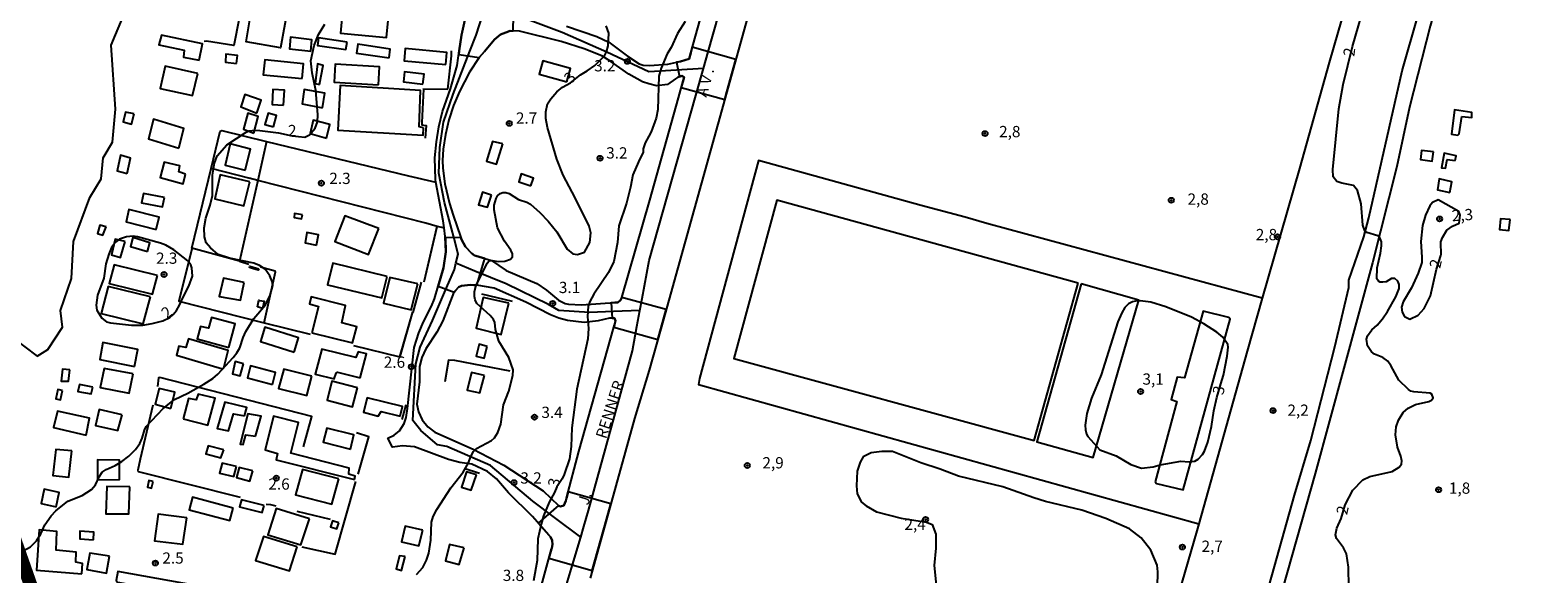
# Model space of a CAD drawing. Extents: x 180105 to 182090, y 1680189 to 1681664.
# Drawn here: x 181045 to 181380, y 1680972 to 1681093 of the extents above; entities that cross this region are included whole.
import ezdxf
from ezdxf.enums import TextEntityAlignment as Align

# ---------------------------------------------------------------- set-up
doc = ezdxf.new("R2010")
doc.units = 0
doc.header["$MEASUREMENT"] = 0
doc.layers.get('0').update_dxf_attribs({"color": 8, "linetype": 'CONTINUOUS'})
for name, color, linetype in [('Contrib10', 4, 'CONTINUOUS'), ('V-BANHADO', 8, 'CONTINUOUS'), ('V-CRUZAMENTO', 8, 'CONTINUOUS'), ('V-CURVA_DE_NIVEL', 8, 'CONTINUOUS'), ('V-EDIFICACAO', 8, 'CONTINUOUS'), ('V-EIXO_DE_LOGRADOURO', 8, 'CONTINUOUS'), ('V-LAGOA', 8, 'CONTINUOUS'), ('V-LOTE', 8, 'CONTINUOUS'), ('V-NOME_DOS_LOGRADOUROS', 8, 'CONTINUOUS'), ('V-PONTO_DE_APARELHO', 8, 'CONTINUOUS'), ('V-QUADRA', 8, 'CONTINUOUS'), ('V-REFERENCIA', 8, 'CONTINUOUS'), ('V-TESTADA', 8, 'CONTINUOUS'), ('V-TEXTO_DE_ALTIMETRIA', 8, 'CONTINUOUS')]:
    doc.layers.add(name, color=color, linetype=linetype)
doc.styles.get("Standard").update_dxf_attribs({"font": 'ARIAL.TTF'})

# ---------------------------------------------------------------- blocks, each defined once
blk = doc.blocks.new('805')
at = {"color": 0, "linetype": 'ByBlock', "lineweight": -2}
for radius in [0.562, 0.0806]:
    blk.add_circle((0, 0), radius, dxfattribs=at)

msp = doc.modelspace()

# ---------------------------------------------------------------- linework, layer by layer
at = {"layer": 'Contrib10', "linetype": 'Continuous', "const_width": 3}
msp.add_lwpolyline([(181036.24527, 1680993.94567), (181047.50937, 1680961.82287)], dxfattribs=at)
at = {"layer": 'V-BANHADO'}
msp.add_lwpolyline([(181040.89, 1681024.36), (181046.3, 1681020.16), (181048.7, 1681021.66), (181052, 1681026.61), (181051.55, 1681030.36), (181053.95, 1681037.41), (181054.4, 1681045.66), (181058, 1681055.41), (181060.55, 1681059.61), (181061, 1681064.26), (181063.1, 1681067.71), (181063.7, 1681075.06), (181062.8, 1681089.31), (181072.86, 1681113.31), (181076.91, 1681130.71), (181077.8, 1681144.18), (181077.8, 1681144.18), (181068.07, 1681141.51), (181053.81, 1681134.46), (181049.31, 1681120.66), (181040.9, 1681096.51)], dxfattribs=at)
at = {"layer": 'V-CRUZAMENTO'}
for points in [[(181152.22435, 1681099.03868), (181151.54, 1681099.34), (181151.27, 1681099.55), (181149.64, 1681100.85), (181148.45, 1681102.4), (181147.88, 1681103.76), (181147.62, 1681104.39), (181147.44, 1681106.24), (181145.20562, 1681106.88234), (181144.4, 1681104.08), (181144.02, 1681102.76), (181141.5, 1681095.47), (181140.6, 1681091.48), (181140.1, 1681088.02), (181139.9844, 1681087.2108), (181144.54, 1681086.56), (181145.67, 1681087.88), (181147.9, 1681090.5), (181149.26, 1681091.66), (181150.41, 1681092.09), (181151.37, 1681092.45), (181152.10036, 1681092.43628)], [(181201.53382, 1681086.10833), (181191.86131, 1681088.80089), (181191.52, 1681087.58), (181191.15, 1681086.27), (181189.22, 1681085.66), (181188.46, 1681085.5), (181188.35942, 1681085.47901), (181189.035, 1681082.27), (181189.52, 1681082.43), (181190.06, 1681082.15), (181189.42, 1681079.87), (181199.04982, 1681077.18672), (181199.53, 1681078.91)], [(181145.7938, 1681041.87069), (181143.75, 1681042.5), (181143.49, 1681042.58), (181142.8, 1681043.04), (181141.51, 1681044.44), (181140.57, 1681046.13), (181140.44, 1681046.52), (181137.00663, 1681046.43898), (181137.08, 1681043.33), (181136.6, 1681039.83), (181135.4, 1681035.76), (181138.92675, 1681034.42017), (181139.32, 1681034.85), (181139.92, 1681035.5), (181140.56, 1681035.8), (181142.59, 1681036.01), (181143.31, 1681035.99), (181143.98, 1681035.98)], [(181186.0472, 1681030.51659), (181176.21, 1681033.25), (181176.15, 1681033.04), (181175.94, 1681032.59), (181175.31, 1681032.11), (181174.64, 1681032.07), (181173.8496, 1681032.01859), (181174.07, 1681028.63), (181174.55, 1681028.61), (181174.79, 1681028.03), (181174.58, 1681027.17), (181174.45, 1681026.61), (181184.20496, 1681023.89262), (181184.87, 1681026.28)], [(181172.8, 1680983.92), (181173.76331, 1680987.38422), (181164.28413, 1680990.02014), (181163.93, 1680988.66), (181163.76, 1680988.01), (181163.36, 1680987), (181162.6, 1680986.79), (181162.21, 1680986.95), (181162.14, 1680987.02), (181157.65373, 1680983.10272), (181159.97, 1680980.45), (181160.33, 1680980.04), (181160.72, 1680979.2), (181160.82, 1680978.35), (181160.64, 1680977.51), (181160.61, 1680977.4), (181160.02684, 1680975.28387), (181169.65132, 1680972.6055)]]:
    msp.add_lwpolyline(points, close=True, dxfattribs=at)
at = {"layer": 'V-CURVA_DE_NIVEL'}
for points in [[(181337.77, 1680964.42), (181337.63, 1680973.31), (181337.2, 1680976.24), (181336.54, 1680977.59), (181334.92, 1680979.67), (181334.76, 1680980.5), (181335, 1680982.01), (181335.99, 1680984.1), (181336.85, 1680987.15), (181338.56, 1680990.4), (181340.78, 1680992.71), (181342.38, 1680993.44), (181347.35, 1680994.56), (181348.88, 1680995.5), (181349.37, 1680996.2), (181349.43, 1680996.9), (181349.23, 1680997.99), (181348.54, 1681000), (181348.09, 1681002.71), (181348.19, 1681004.49), (181348.7, 1681005.96), (181349.75, 1681007.65), (181350.89, 1681008.65), (181352.51, 1681009.42), (181355.45, 1681010.12), (181356.04, 1681010.43), (181356.39, 1681010.96), (181356.12, 1681011.73), (181355.77, 1681011.93), (181352.16, 1681012.27), (181351.46, 1681012.43), (181350.92, 1681012.76), (181348.81, 1681014.89), (181347.03, 1681018.14), (181346.34, 1681019.06), (181345.24, 1681019.91), (181343.37, 1681020.66), (181342.76, 1681021.17), (181341.81, 1681022.47), (181341.6, 1681023.95), (181341.81, 1681024.71), (181342.79, 1681026.07), (181343.97, 1681027.09), (181345.15, 1681028.47), (181346.25, 1681030.1), (181348.14, 1681033.4), (181348.86, 1681035.18), (181348.89, 1681036.09), (181348.57, 1681036.81), (181347.89, 1681037.41), (181347.19, 1681037.42), (181345.96, 1681036.69), (181345.28, 1681036.62), (181344.64, 1681036.61), (181344.26, 1681036.82), (181343.93, 1681037.33), (181343.95, 1681039.78), (181344.76, 1681043.04), (181344.96, 1681044.7), (181344.92, 1681045.56), (181344.66, 1681046.3), (181344.17, 1681046.94), (181341.67, 1681047.63), (181341.25, 1681048.01), (181340.83, 1681049.32), (181340.43, 1681054), (181339.6, 1681057), (181338.71, 1681058.09), (181336.11, 1681058.61), (181335.01, 1681059), (181334.21, 1681060.05), (181334.12, 1681061.66), (181335.5, 1681075.16), (181336.44, 1681080.5), (181338.5, 1681088.99), (181341.72, 1681100.01)], [(181190.3, 1681094.54), (181188.59, 1681091.83), (181187.17, 1681088.76), (181186.31, 1681087.36), (181184.94, 1681084.19), (181184.42, 1681082.36), (181184.2, 1681074.97), (181183.81, 1681073.07), (181182.72, 1681069.99), (181182.22, 1681069.07), (181181.4, 1681067.55), (181180.96, 1681066.24), (181180.94, 1681065.47), (181179.88, 1681063.38), (181178.67, 1681060.45), (181178.16, 1681057.75), (181177.24, 1681054.2), (181175.51, 1681049.14), (181175.21, 1681045.43), (181174.41, 1681041.2), (181173.24, 1681038.79), (181169.98, 1681033.96), (181169.11, 1681032.34), (181168.74, 1681031.26), (181168.6, 1681028.97), (181168.8, 1681026.33), (181168.68, 1681024.01), (181166.21, 1681012.89), (181165.07, 1681004.28), (181164.93, 1681000.15), (181164.56, 1680997.35), (181163.42, 1680993.9), (181162.97, 1680992.95), (181161.75, 1680991.17), (181161.26, 1680989.89), (181160.05, 1680987.73), (181158.81, 1680984.68), (181158.27, 1680982.87), (181157.53, 1680979.62), (181157.37, 1680974.76), (181156.59, 1680970.25)], [(181043.4, 1680977), (181044.89, 1680977.83), (181046.16, 1680979.16), (181047.13, 1680980.74), (181048.02, 1680982.74), (181049.43, 1680984.74), (181050.47, 1680985.8), (181053.15, 1680987.95), (181056.3, 1680989.25), (181058.44, 1680990.55), (181059.32, 1680991.57), (181060.09, 1680993.35), (181060.79, 1680994.41), (181061.68, 1680995.02), (181063.64, 1680995.87), (181065.13, 1680996.76), (181066.69, 1680998), (181068.15, 1680999.43), (181069.12, 1681000.75), (181069.66, 1681001.96), (181070.15, 1681003.71), (181070.58, 1681004.53), (181074.36, 1681008.58), (181076.87, 1681010.55), (181079.84, 1681011.95), (181083.35, 1681013.98), (181085.38, 1681015.22), (181086.46, 1681016.21), (181089.9, 1681019.89), (181090.72, 1681020.96), (181091.33, 1681022.04), (181092.06, 1681024.36), (181092.65, 1681025.63), (181094.5, 1681028.52), (181097.08, 1681031.57), (181098.09, 1681033.73), (181098.65, 1681035.89), (181098.57, 1681036.78), (181098.05, 1681038.05), (181096.96, 1681039.48), (181095.73, 1681040.36), (181094.5, 1681040.82), (181089.03, 1681041.93), (181086.51, 1681042.8), (181084.83, 1681044.25), (181083.89, 1681045.37), (181083.49, 1681046.7), (181083.43, 1681048.7), (181083.81, 1681050.83), (181084.78, 1681053.72), (181085.29, 1681055.88), (181085.3, 1681060.42), (181085.73, 1681063.09), (181086.32, 1681064.71), (181088.45, 1681067.12), (181092.74, 1681069.97), (181093.44, 1681070.24), (181094.71, 1681070.38), (181095.79, 1681070.3), (181099.92, 1681069.81), (181102.95, 1681069.14), (181105.8, 1681068.87), (181106.82, 1681069.35), (181108.07, 1681070.82), (181108.61, 1681072.27), (181108.71, 1681073.77), (181108.2, 1681079.2), (181107.4, 1681083.11), (181107.13, 1681085.81), (181107.86, 1681089.21), (181108.83, 1681091.66), (181110.2, 1681093.97)], [(181130.58, 1680971.66), (181131.98, 1680973.27), (181132.82, 1680974.86), (181133.3, 1680976.45), (181133.81, 1680979.31), (181133.92, 1680983.28), (181134.33, 1680984.55), (181135.09, 1680986.14), (181138.22, 1680990.9), (181140.99, 1680994.43), (181142.13, 1680996.5), (181142.58, 1680997.77), (181143.26, 1680999.04), (181143.94, 1680999.65), (181147.28, 1681001.43), (181147.93, 1681002.05), (181148.66, 1681003.2), (181149.31, 1681005.11), (181149.95, 1681009.4), (181151.08, 1681012.41), (181151.97, 1681015.91), (181152.08, 1681017.18), (181151.09, 1681019.88), (181148.85, 1681023.5), (181148.15, 1681026.08), (181147.98, 1681027.66), (181147.72, 1681028.3), (181146.93, 1681029.25), (181144.01, 1681031.86), (181143.62, 1681032.68), (181143.47, 1681033.45), (181143.48, 1681034.46), (181143.81, 1681035.77), (181146.26, 1681040.82), (181146.71, 1681041.37), (181147.5, 1681041.44), (181148.82, 1681041.21), (181150.22, 1681041.28), (181151.49, 1681041.7), (181151.89, 1681042.25), (181151.92, 1681042.95), (181151.57, 1681043.71), (181150.11, 1681045.74), (181148.58, 1681048.67), (181147.88, 1681052.67), (181147.88, 1681053.75), (181148.28, 1681055.24), (181148.61, 1681055.8), (181149.17, 1681056.32), (181149.81, 1681056.56), (181150.47, 1681056.56), (181151.18, 1681056.31), (181153.28, 1681055), (181155.08, 1681054.4), (181155.91, 1681053.95), (181158, 1681052.13), (181159.88, 1681050.21), (181161.78, 1681047.78), (181164.07, 1681043.96), (181165.34, 1681042.93), (181166.39, 1681042.74), (181167.93, 1681043.31), (181169.11, 1681045.43), (181169.33, 1681047.62), (181168.92, 1681049.05), (181165.87, 1681055.34), (181163.16, 1681060.39), (181161.75, 1681063.98), (181159.67, 1681071), (181159.29, 1681073), (181159.32, 1681074.47), (181159.7, 1681076.21), (181160.43, 1681077.36), (181161.75, 1681078.88), (181163.02, 1681079.96), (181164.78, 1681080.88), (181167.03, 1681082.71), (181168.52, 1681083.55), (181170.24, 1681084.79), (181172.33, 1681086.92), (181172.79, 1681087.78), (181173.16, 1681089.15), (181173.33, 1681091.97), (181172.73, 1681093.59)], [(181353.88, 1681040.99), (181353.13, 1681038.59), (181351.65, 1681035.36), (181349.78, 1681032.23), (181349.4, 1681031.05), (181349.51, 1681029.95), (181350.03, 1681028.98), (181351.21, 1681028.4), (181353.13, 1681029.31), (181354.39, 1681030.79), (181355.83, 1681033.62), (181357.19, 1681039.48), (181358.16, 1681042.54), (181358.17, 1681042.62), (181358.12, 1681045.56), (181358.47, 1681046.52), (181359.44, 1681048.16), (181360.74, 1681049.04), (181362.22, 1681049.74), (181362.44, 1681051.52), (181362.14, 1681052.29), (181357.54, 1681054.93), (181356.3, 1681054.32), (181355.71, 1681053.61), (181354.72, 1681051.5), (181354.04, 1681049.2), (181353.68, 1681045.68), (181353.93, 1681042.17), (181353.88, 1681040.99)], [(181062.86, 1681044.35), (181062.22, 1681042.88), (181061.6, 1681040.66), (181061.13, 1681037.48), (181059.71, 1681033.77), (181059.41, 1681031.54), (181059.59, 1681030.43), (181060.68, 1681028.66), (181061.7, 1681027.84), (181062.65, 1681027.58), (181067.26, 1681027.07), (181069.8, 1681027.07), (181071.87, 1681027.42), (181074.22, 1681028.06), (181075.81, 1681028.81), (181076.53, 1681029.42), (181077.31, 1681030.31), (181077.95, 1681031.48), (181078.74, 1681033.32), (181080.03, 1681035.7), (181080.84, 1681037.99), (181080.67, 1681039.8), (181080.46, 1681040.44), (181079.84, 1681041.39), (181076.73, 1681043.79), (181074.92, 1681044.82), (181073.71, 1681045.3), (181068.6, 1681046.73), (181067.64, 1681046.87), (181066.21, 1681046.73), (181064.62, 1681046.14), (181063.76, 1681045.49), (181062.86, 1681044.35)], [(181279.14, 1681004.87), (181279.2, 1681003.79), (181279.45, 1681002.87), (181279.71, 1681002.35), (181282.36, 1680999.37), (181286.03, 1680998.03), (181289.28, 1680996.15), (181291.61, 1680995.32), (181294.26, 1680995.62), (181295.82, 1680996.06), (181300.41, 1680996.87), (181302.23, 1680996.68), (181303.47, 1680996.85), (181304.25, 1680997.31), (181305.18, 1680998.34), (181305.64, 1680999.11), (181306.34, 1681001.05), (181307.17, 1681004.56), (181307.68, 1681008.03), (181308.35, 1681011.01), (181309.24, 1681014.02), (181309.88, 1681015.99), (181310.7, 1681020.16), (181310.87, 1681022.15), (181310.82, 1681022.81), (181309.7, 1681024.4), (181308.34, 1681025.53), (181305.46, 1681027.36), (181302.71, 1681028.82), (181297.04, 1681031.15), (181293.68, 1681032.2), (181291.32, 1681032.45), (181290.33, 1681032.44), (181289.63, 1681032.23), (181288.75, 1681031.82), (181287.97, 1681031.02), (181287.24, 1681029.82), (181286.41, 1681027.83), (181282.67, 1681016.07), (181280.56, 1681010.84), (181279.52, 1681007.42), (181279.14, 1681004.87)]]:
    msp.add_lwpolyline(points, dxfattribs=at)
at = {"layer": 'V-EDIFICACAO', "color": 253}
for points in [[(181124.73, 1681099.19), (181114.49, 1681100.06), (181113.72, 1681091.97), (181123.94, 1681090.96), (181124.73, 1681099.19)], [(181082.29, 1681085.94), (181083.05, 1681089.6), (181073.95, 1681091.52), (181073.39, 1681089.36), (181078.99, 1681088.13), (181078.84, 1681086.64), (181082.29, 1681085.94)], [(181107.12, 1681087.94), (181107.34, 1681090.45), (181102.62, 1681091.03), (181102.35, 1681088.47), (181107.12, 1681087.94)], [(181115.21, 1681089.95), (181108.82, 1681090.87), (181108.59, 1681089.23), (181114.89, 1681088.3), (181115.21, 1681089.95)], [(181124.5, 1681086.47), (181124.72, 1681088.41), (181117.53, 1681089.53), (181117.26, 1681087.53), (181124.5, 1681086.47)], [(181137.13, 1681084.98), (181137.36, 1681087.67), (181128.08, 1681088.57), (181127.89, 1681085.82), (181137.13, 1681084.98)], [(181082.03, 1681082.99), (181074.75, 1681084.63), (181073.64, 1681079.66), (181080.87, 1681078.06), (181082.03, 1681082.99)], [(181090.65, 1681085.18), (181090.83, 1681086.98), (181088.26, 1681087.29), (181088.17, 1681085.53), (181090.65, 1681085.18)], [(181105.22, 1681081.9), (181105.53, 1681085.13), (181096.92, 1681085.99), (181096.56, 1681082.72), (181105.22, 1681081.9)], [(181109.08, 1681080.57), (181109.85, 1681084.77), (181108.62, 1681085.1), (181108.11, 1681080.77), (181109.08, 1681080.57)], [(181122.18, 1681080.46), (181122.38, 1681084.47), (181112.51, 1681085.06), (181112.34, 1681081.07), (181122.18, 1681080.46)], [(181164.02, 1681081.12), (181164.83, 1681084.06), (181158.66, 1681085.77), (181157.88, 1681082.81), (181164.02, 1681081.12)], [(181132.04, 1681080.64), (181132.27, 1681082.85), (181127.9, 1681083.37), (181127.72, 1681081.13), (181132.04, 1681080.64)], [(181095.11, 1681074.2), (181096.07, 1681077.03), (181092.44, 1681078.3), (181091.58, 1681075.55), (181095.11, 1681074.2)], [(181101.09, 1681075.91), (181101.25, 1681079.31), (181098.67, 1681079.45), (181098.51, 1681076.11), (181101.09, 1681075.91)], [(181109.69, 1681075.38), (181110.23, 1681078.61), (181105.62, 1681079.44), (181105.17, 1681076.22), (181109.69, 1681075.38)], [(181132.18, 1681070.92), (181131.18, 1681071.12), (181131.52, 1681079.19), (181113.66, 1681080.28), (181113.11, 1681070.37), (181132.09, 1681069.31), (181132.18, 1681070.92)], [(181067.86, 1681074.03), (181065.96, 1681074.4), (181065.46, 1681072.23), (181067.26, 1681071.71), (181067.86, 1681074.03)], [(181094.44, 1681069.76), (181095.43, 1681073.42), (181093.11, 1681074.2), (181092.15, 1681070.59), (181094.44, 1681069.76)], [(181098.8, 1681071.14), (181099.48, 1681073.67), (181097.62, 1681074.18), (181096.91, 1681071.65), (181098.8, 1681071.14)], [(181362.79, 1681073.41), (181364.98, 1681073.17), (181365.04, 1681074.34), (181361.19, 1681074.9), (181360.5, 1681069.48), (181361.89, 1681069.25), (181362.21, 1681069.61), (181362.79, 1681073.41)], [(181077.81, 1681066.39), (181078.94, 1681070.74), (181072.19, 1681072.85), (181071.03, 1681068.43), (181077.81, 1681066.39)], [(181110.62, 1681068.65), (181111.35, 1681071.67), (181107.66, 1681072.61), (181106.96, 1681069.63), (181110.62, 1681068.65)], [(181149.77, 1681067.32), (181147.48, 1681067.87), (181146.16, 1681063.53), (181148.34, 1681062.87), (181149.77, 1681067.32)], [(181066.33, 1681060.8), (181067.1, 1681064.19), (181064.84, 1681064.81), (181064.14, 1681061.35), (181066.33, 1681060.8)], [(181092.57, 1681061.5), (181093.71, 1681066.2), (181089.2, 1681067.34), (181088.13, 1681062.64), (181092.57, 1681061.5)], [(181356.5, 1681065.6), (181353.86, 1681065.89), (181353.64, 1681063.85), (181356.19, 1681063.47), (181356.5, 1681065.6)], [(181361.31, 1681063.65), (181361.53, 1681064.72), (181358.89, 1681065.31), (181358.28, 1681062.06), (181359.13, 1681061.96), (181359.57, 1681063.87), (181361.31, 1681063.65)], [(181079.32, 1681060.58), (181077.83, 1681061.12), (181078.03, 1681062.44), (181074.57, 1681063.27), (181073.65, 1681059.85), (181078.74, 1681058.5), (181079.32, 1681060.58)], [(181093.58, 1681058.92), (181087, 1681060.44), (181085.81, 1681055.13), (181092.27, 1681053.55), (181093.58, 1681058.92)], [(181156.01, 1681058.02), (181156.56, 1681059.72), (181153.86, 1681060.66), (181153.32, 1681058.88), (181156.01, 1681058.02)], [(181360.13, 1681056.58), (181360.57, 1681058.95), (181357.77, 1681059.59), (181357.38, 1681057.1), (181360.13, 1681056.58)], [(181074.62, 1681055.45), (181069.98, 1681056.32), (181069.54, 1681054.22), (181074.18, 1681053.39), (181074.62, 1681055.45)], [(181147.28, 1681055.96), (181145.26, 1681056.65), (181144.35, 1681053.81), (181146.38, 1681053.31), (181147.28, 1681055.96)], [(181277.56, 1681036.41), (181210.66, 1681054.85), (181201.09, 1681019.67), (181267.82, 1681001.48), (181277.56, 1681036.41)], [(181072.78, 1681048.35), (181073.44, 1681051.04), (181066.72, 1681052.75), (181066.09, 1681050.01), (181072.78, 1681048.35)], [(181105.26, 1681051.56), (181103.48, 1681051.91), (181103.39, 1681051.01), (181105.07, 1681050.66), (181105.26, 1681051.56)], [(181122.2, 1681048.52), (181114.68, 1681051.34), (181112.48, 1681045.64), (181119.93, 1681042.8), (181122.2, 1681048.52)], [(181373.53, 1681050.56), (181371.37, 1681050.72), (181371.18, 1681048.34), (181373.22, 1681048.07), (181373.53, 1681050.56)], [(181061.65, 1681048.95), (181060.28, 1681049.3), (181059.71, 1681047.4), (181060.89, 1681047.03), (181061.65, 1681048.95)], [(181108.39, 1681044.81), (181108.86, 1681047.13), (181106.26, 1681047.67), (181105.84, 1681045.35), (181108.39, 1681044.81)], [(181065.85, 1681045.69), (181063.69, 1681046.14), (181062.85, 1681042.7), (181064.88, 1681042.1), (181065.85, 1681045.69)], [(181070.85, 1681043.41), (181071.34, 1681045.34), (181067.59, 1681046.52), (181067.05, 1681044.53), (181070.85, 1681043.41)], [(181124.06, 1681037.88), (181111.99, 1681040.81), (181110.82, 1681036.01), (181122.86, 1681033.16), (181124.06, 1681037.88)], [(181073.1, 1681038.09), (181063.45, 1681040.44), (181062.34, 1681036.3), (181071.98, 1681033.97), (181073.1, 1681038.09)], [(181092.34, 1681036.56), (181087.72, 1681037.53), (181086.79, 1681033.45), (181091.47, 1681032.61), (181092.34, 1681036.56)], [(181095.54, 1681039.56), (181095.46, 1681039.27), (181094.39, 1681039.56), (181093.49, 1681039.86), (181093.61, 1681040.17), (181095.54, 1681039.56)], [(181130.91, 1681036.22), (181124.69, 1681037.69), (181123.25, 1681031.96), (181129.43, 1681030.45), (181130.91, 1681036.22)], [(181071.5, 1681033.4), (181062.11, 1681035.69), (181060.57, 1681029.64), (181069.86, 1681027.34), (181071.5, 1681033.4)], [(181278.23, 1681036.29), (181268.42, 1681001.19), (181280.92, 1680997.7), (181291.01, 1681032.65), (181278.23, 1681036.29)], [(181095.28, 1681031.13), (181095.54, 1681032.61), (181095.73, 1681032.57), (181096.76, 1681032.38), (181096.42, 1681030.75), (181095.28, 1681031.13)], [(181107.34, 1681025.38), (181116.36, 1681023.15), (181117.31, 1681026.73), (181113.98, 1681027.62), (181114.83, 1681031.46), (181107.17, 1681033.34), (181106.82, 1681031.84), (181108.8, 1681031.21), (181107.34, 1681025.38)], [(181151.07, 1681031.93), (181145.41, 1681033.25), (181143.87, 1681026.38), (181149.41, 1681025.03), (181151.07, 1681031.93)], [(181088.94, 1681022.14), (181090.29, 1681027.39), (181085.05, 1681028.76), (181084.41, 1681026.41), (181082.61, 1681026.79), (181081.91, 1681024.07), (181088.94, 1681022.14)], [(181294.69, 1680992.24), (181294.99, 1680991.91), (181300.89, 1680990.48), (181311.32, 1681028.39), (181311.04, 1681028.77), (181305.35, 1681030.17), (181301.18, 1681015.37), (181299.56, 1681015.54), (181298.21, 1681010.56), (181299.47, 1681010.11), (181294.69, 1680992.24)], [(181087.47, 1681017.4), (181087.81, 1681017.62), (181088.77, 1681021.42), (181079.94, 1681024), (181079.35, 1681022.1), (181077.77, 1681022.37), (181077.32, 1681020.38), (181087.47, 1681017.4)], [(181103.45, 1681021.04), (181104.36, 1681024.25), (181096.92, 1681026.61), (181095.98, 1681023.44), (181103.45, 1681021.04)], [(181067.93, 1681017.88), (181068.66, 1681021.63), (181060.95, 1681023.2), (181060.22, 1681019.42), (181067.93, 1681017.88)], [(181118.12, 1681015.36), (181119.48, 1681020.7), (181117.65, 1681021.16), (181117.12, 1681019.91), (181109.56, 1681021.73), (181108.11, 1681016.22), (181112.31, 1681015.14), (181112.73, 1681016.43), (181113.06, 1681016.61), (181118.12, 1681015.36)], [(181146.33, 1681022.35), (181144.48, 1681022.84), (181143.84, 1681020.21), (181145.63, 1681019.77), (181146.33, 1681022.35)], [(181053.56, 1681017.18), (181051.95, 1681017.27), (181051.63, 1681014.64), (181053.31, 1681014.6), (181053.56, 1681017.18)], [(181067.67, 1681016.24), (181061.24, 1681017.46), (181060.31, 1681013.26), (181066.77, 1681011.96), (181067.67, 1681016.24)], [(181092.18, 1681018.5), (181090.34, 1681018.98), (181089.76, 1681016.26), (181091.46, 1681015.85), (181092.18, 1681018.5)], [(181098.59, 1681013.89), (181099.26, 1681016.59), (181093.69, 1681018.03), (181093.05, 1681015.39), (181098.59, 1681013.89)], [(181107.36, 1681015.76), (181101.16, 1681017.3), (181099.93, 1681013.01), (181106.2, 1681011.42), (181107.36, 1681015.76)], [(181058.67, 1681013.28), (181055.72, 1681013.88), (181055.38, 1681012.34), (181058.34, 1681011.81), (181058.67, 1681013.28)], [(181117.51, 1681013.15), (181111.8, 1681014.64), (181110.72, 1681010.4), (181116.36, 1681008.92), (181117.51, 1681013.15)], [(181145.71, 1681015.88), (181142.82, 1681016.56), (181141.86, 1681012.66), (181144.69, 1681012.01), (181145.71, 1681015.88)], [(181051.96, 1681012.55), (181050.89, 1681012.75), (181050.45, 1681010.72), (181051.55, 1681010.5), (181051.96, 1681012.55)], [(181076.03, 1681008.57), (181076.89, 1681012.16), (181073.43, 1681012.98), (181072.56, 1681009.49), (181076.03, 1681008.57)], [(181078.75, 1681006.27), (181084.23, 1681004.87), (181085.89, 1681010.88), (181082.1, 1681011.77), (181081.65, 1681010.45), (181079.98, 1681010.77), (181078.75, 1681006.27)], [(181126.95, 1681006.88), (181127.5, 1681008.97), (181119.62, 1681010.95), (181118.8, 1681007.71), (181122.11, 1681006.88), (181122.73, 1681007.92), (181126.95, 1681006.88)], [(181057.2, 1681002.65), (181057.97, 1681006.39), (181050.84, 1681007.98), (181049.95, 1681004.32), (181057.2, 1681002.65)], [(181065.18, 1681007.15), (181060.09, 1681008.33), (181059.33, 1681004.8), (181064.28, 1681003.69), (181065.18, 1681007.15)], [(181092.4, 1681006.94), (181092.91, 1681008.81), (181088.02, 1681009.97), (181086.34, 1681004.11), (181088.82, 1681003.57), (181089.92, 1681007.34), (181092.4, 1681006.94)], [(181094.86, 1681002.43), (181096.07, 1681006.87), (181093.11, 1681007.41), (181091.43, 1681000.65), (181092.08, 1681000.59), (181092.71, 1681002.69), (181094.86, 1681002.43)], [(181116.84, 1680992.75), (181116.95, 1680993.53), (181115.54, 1680994), (181115.62, 1680995.28), (181102.71, 1680998.65), (181104.36, 1681005.46), (181098.85, 1681006.86), (181096.95, 1680999.41), (181099.73, 1680998.59), (181099.43, 1680997.17), (181116.84, 1680992.75)], [(181115.97, 1680999.55), (181116.68, 1681002.71), (181110.7, 1681004.22), (181109.89, 1681001.05), (181115.97, 1680999.55)], [(181054.05, 1680999.12), (181050.45, 1680999.45), (181049.78, 1680993.71), (181053.4, 1680993.32), (181054.05, 1680999.12)], [(181064.6, 1680992.74), (181064.61, 1680997.05), (181059.75, 1680997.14), (181059.77, 1680992.75), (181064.6, 1680992.74)], [(181087.77, 1680999.39), (181084.34, 1681000.26), (181083.8, 1680998.46), (181087.16, 1680997.6), (181087.77, 1680999.39)], [(181090.61, 1680995.66), (181087.45, 1680996.39), (181086.86, 1680994.21), (181090, 1680993.42), (181090.61, 1680995.66)], [(181094.22, 1680994.68), (181091.18, 1680995.48), (181090.61, 1680993.23), (181093.58, 1680992.43), (181094.22, 1680994.68)], [(181113.33, 1680992.91), (181105.28, 1680995), (181103.7, 1680989.4), (181111.76, 1680987.33), (181113.33, 1680992.91)], [(181143.89, 1680993.79), (181141.68, 1680994.5), (181140.62, 1680991.09), (181142.75, 1680990.41), (181143.89, 1680993.79)], [(181050.54, 1680986.71), (181051.24, 1680989.91), (181047.87, 1680990.63), (181047.23, 1680987.48), (181050.54, 1680986.71)], [(181066.89, 1680991.15), (181061.79, 1680991.2), (181061.59, 1680985.19), (181066.71, 1680985.16), (181066.89, 1680991.15)], [(181072.11, 1680992.37), (181071.16, 1680992.6), (181070.81, 1680991.09), (181071.73, 1680990.89), (181072.11, 1680992.37)], [(181089.88, 1680986.45), (181080.87, 1680988.87), (181080.13, 1680986.08), (181089.12, 1680983.71), (181089.88, 1680986.45)], [(181096.74, 1680986.99), (181091.69, 1680988.3), (181091.26, 1680986.75), (181096.28, 1680985.43), (181096.74, 1680986.99)], [(181079.61, 1680984.3), (181073.23, 1680985.11), (181072.37, 1680979.15), (181078.71, 1680978.4), (181079.61, 1680984.3)], [(181106.85, 1680984.08), (181099.45, 1680986.37), (181097.55, 1680980.52), (181104.91, 1680978.26), (181106.85, 1680984.08)], [(181056.27, 1680971.85), (181056.38, 1680974.15), (181054.94, 1680974.44), (181055.01, 1680976.64), (181050.53, 1680977.08), (181050.69, 1680981.27), (181046.75, 1680981.59), (181046.21, 1680972.63), (181056.27, 1680971.85)], [(181058.86, 1680979.37), (181058.89, 1680981.09), (181055.85, 1680981.33), (181055.79, 1680979.63), (181058.86, 1680979.37)], [(181113.38, 1680983.19), (181111.96, 1680983.6), (181111.5, 1680982.27), (181112.92, 1680981.79), (181113.38, 1680983.19)], [(181132.03, 1680981.52), (181128.07, 1680982.45), (181127.28, 1680978.96), (181131.1, 1680978.06), (181132.03, 1680981.52)], [(181104.08, 1680977.82), (181096.62, 1680980.13), (181094.87, 1680974.79), (181102.39, 1680972.48), (181104.08, 1680977.82)], [(181141.15, 1680977.57), (181137.94, 1680978.37), (181137.01, 1680974.7), (181140.11, 1680973.88), (181141.15, 1680977.57)], [(181062.41, 1680975.74), (181058.02, 1680976.45), (181057.35, 1680972.78), (181061.73, 1680972.01), (181062.41, 1680975.74)], [(181128.1, 1680975.66), (181126.8, 1680975.8), (181126.1, 1680972.91), (181127.24, 1680972.6), (181128.1, 1680975.66)], [(181081.17, 1680966.91), (181081.58, 1680969.24), (181064.27, 1680972.37), (181063.89, 1680970.33), (181064.15, 1680969.96), (181081.17, 1680966.91)]]:
    msp.add_lwpolyline(points, close=True, dxfattribs=at)
at = {"layer": 'V-EIXO_DE_LOGRADOURO'}
for points in [[(181163.88, 1680969.38), (181165.23, 1680973.85), (181167.08, 1680980), (181167.78, 1680982.32), (181168.77, 1680985.9), (181178.54, 1681021.34), (181179.54, 1681026.74), (181180.22, 1681030.35), (181180.71, 1681032.99), (181182.28, 1681041.45), (181192.62, 1681078.06), (181194.33, 1681084.12), (181195.37, 1681087.82), (181210.68, 1681142.03)], [(181167.08, 1680980), (181161.27, 1680984.37), (181156.47, 1680987.97), (181147.04, 1680995.9), (181137.31, 1681000.09), (181135.29, 1681000.49), (181131.55, 1681003.66), (181129.75, 1681005.9), (181130.43, 1681018.48), (181131.4, 1681022.22), (181134.17, 1681028.14), (181137.26, 1681035.33), (181139.05, 1681039.47), (181139.37, 1681040.81), (181139.87, 1681042.87), (181138.87, 1681046.61), (181136.8, 1681054.35), (181135.53, 1681060.86), (181135.75, 1681066.55), (181136.58, 1681072.17), (181138.75, 1681078.38), (181142.47, 1681087.96), (181143.84, 1681091.48), (181145.34, 1681096.09)], [(181194.33, 1681084.12), (181188.32, 1681083.73), (181182.2, 1681083.34), (181172.9, 1681087.74), (181162.94, 1681092.08), (181153.51, 1681095.65), (181150.86, 1681095.94), (181145.38, 1681096.55)], [(181180.22, 1681030.35), (181174.32, 1681030.09), (181169, 1681029.85), (181162.18, 1681030.3), (181159.94, 1681031.65), (181150.5, 1681036.22), (181143.52, 1681039.1), (181139.37, 1681040.81)]]:
    msp.add_lwpolyline(points, dxfattribs=at)
at = {"layer": 'V-LAGOA'}
msp.add_lwpolyline([(181295.2, 1680968.92), (181295.26, 1680972.31), (181295.11, 1680973.77), (181293.69, 1680977.1), (181291.56, 1680979.81), (181288.94, 1680981.85), (181283.68, 1680984.09), (181278.38, 1680985.98), (181270.31, 1680987.91), (181267.69, 1680988.68), (181260.81, 1680991.17), (181250.99, 1680993.56), (181246.91, 1680995.1), (181242.61, 1680996.5), (181236.32, 1680999.04), (181233.93, 1680999.02), (181231.57, 1680998.7), (181229.85, 1680997.82), (181229.18, 1680996.62), (181228.49, 1680994.66), (181228.34, 1680991.39), (181228.51, 1680989.61), (181229.41, 1680987.72), (181230.45, 1680986.94), (181232.75, 1680985.63), (181238.25, 1680984.21), (181243.87, 1680983.28), (181245.14, 1680982.81), (181245.96, 1680980.64), (181245.92, 1680977.55), (181245.55, 1680973.66), (181246.32, 1680966.42)], dxfattribs=at)
at = {"layer": 'V-LOTE'}
for points in [[(181354.91, 1681161.01), (181346.38, 1681130.62), (181333.31, 1681085.39), (181326.74, 1681061.84), (181318.46, 1681033.04)], [(181094.31, 1681110.6), (181103.47, 1681105.78), (181100.4, 1681088.68), (181092.78, 1681089.99), (181093.55, 1681094.9)], [(181091.21, 1681095.2), (181090, 1681089.22), (181083.98, 1681090.15), (181083.45, 1681090.09)], [(181138.37, 1681086.91), (181138.36, 1681088.04)], [(181137.59, 1681079.5), (181138.37, 1681086.91)], [(181131.98, 1681079.59), (181137.59, 1681079.5)], [(181084.97, 1681061.85), (181084.96, 1681061.85), (181086.96, 1681070.14), (181087.39, 1681070.3), (181097.3, 1681067.89)], [(181097.3, 1681067.89), (181095.35, 1681059.22)], [(181097.3, 1681067.89), (181128.83, 1681060.23), (181134.92, 1681058.87)], [(181091.31, 1681041.28), (181091.31, 1681041.27), (181080.71, 1681044.21), (181084.97, 1681061.85)], [(181093.66, 1681059.66), (181084.97, 1681061.85)], [(181318.46, 1681033.04), (181257.31, 1681049.65), (181252.48, 1681051.09), (181242.73, 1681053.65), (181206.55, 1681063.65), (181193.45, 1681015.26), (181193.2, 1681013.91), (181304.38, 1680982.97)], [(181095.35, 1681059.22), (181091.31, 1681041.28)], [(181095.35, 1681059.22), (181093.41, 1681059.71)], [(181132.32, 1681036.69), (181135.2, 1681048.98), (181132.7, 1681049.74), (181095.35, 1681059.22)], [(181135.22, 1681049.05), (181136.74, 1681048.73)], [(181080.73, 1681044.33), (181077.82, 1681032.38), (181096.73, 1681027.61)], [(181091.31, 1681041.28), (181093.38, 1681040.65)], [(181096.73, 1681027.61), (181099.25, 1681038.89), (181099.19, 1681039.1), (181095.98, 1681039.98)], [(181318.46, 1681033.04), (181315.09, 1681021.3), (181304.38, 1680982.97)], [(181096.73, 1681027.61), (181106.95, 1681025.04)], [(181116.58, 1681022.56), (181126.91, 1681020.02), (181129.79, 1681030.04)], [(181151.38, 1681016.88), (181139.08, 1681019.2), (181137.7, 1681019.33), (181136.86, 1681014.46)], [(181105.51, 1681000.03), (181107.31, 1681006.76), (181073.61, 1681015.41), (181073.3, 1681015.37), (181073.05, 1681013.44)], [(181072, 1681009.29), (181069.23, 1680997.29), (181068.71, 1680994.83), (181068.77, 1680994.56), (181091.44, 1680988.84)], [(181117.63, 1680993.94), (181119.99, 1681002.26), (181117.25, 1681003.12)], [(181105.15, 1680977.82), (181112.5, 1680976.18), (181117.14, 1680992.32)], [(181097.21, 1680987.31), (181098.16, 1680987.25), (181099.32, 1680986.92)], [(181104.04, 1680985.73), (181111.43, 1680983.96)], [(181304.38, 1680982.97), (181303.94, 1680981.38), (181297.43, 1680958.97), (181296.59, 1680955.61), (181289.57, 1680931.02), (181267.26, 1680849.86), (181182.56, 1680873.02), (181153.06, 1680881.31)]]:
    msp.add_lwpolyline(points, dxfattribs=at)
at = {"layer": 'V-QUADRA'}
for points in [[(181163.91, 1681093.46), (181170.64, 1681091.17), (181173.32, 1681089.91), (181177.44, 1681086.8), (181180.07, 1681085.1), (181180.93, 1681084.85), (181182.37, 1681084.72), (181186.4, 1681085.07), (181188.46, 1681085.5), (181188.46, 1681085.5), (181189.22, 1681085.66), (181191.15, 1681086.27), (181191.52, 1681087.58), (181191.52, 1681087.58), (181211.57, 1681159.3)], [(181221.17, 1681156.63), (181202.13, 1681088.25), (181202.13, 1681088.25), (181199.53, 1681078.91), (181199.53, 1681078.91), (181186.64, 1681032.65), (181186.64, 1681032.65), (181184.87, 1681026.28), (181184.87, 1681026.28), (181182.31, 1681017.09), (181179.04, 1681006.36), (181172.8, 1680983.92), (181172.8, 1680983.92), (181169.16, 1680970.84)], [(181154.63, 1680955.7), (181160.61, 1680977.4), (181160.61, 1680977.4), (181160.64, 1680977.51), (181160.82, 1680978.35), (181160.72, 1680979.2), (181160.33, 1680980.04), (181159.97, 1680980.45), (181159.97, 1680980.45), (181156.39, 1680984.55), (181151.06, 1680989.86), (181148.35, 1680992.92), (181146.34, 1680994.53), (181142.87, 1680996.19), (181140.25, 1680996.59), (181137.69, 1680997.26), (181130.13, 1681000.05), (181127.51, 1681000.3), (181125.26, 1681000), (181124.21, 1681001.99), (181125.61, 1681002.64), (181126.84, 1681003.57), (181127.85, 1681005.2), (181128.27, 1681006.54), (181128.63, 1681008.58), (181130.08, 1681022.11), (181131.1, 1681025.38), (181132.15, 1681027.8), (181133.94, 1681031.28), (181134.57, 1681032.94), (181135.4, 1681035.76), (181135.4, 1681035.76), (181136.6, 1681039.83), (181137.08, 1681043.33), (181137, 1681046.72), (181137, 1681046.79), (181136.74, 1681048.73), (181136.74, 1681048.73), (181136.53, 1681050.25), (181134.92, 1681058.87), (181134.92, 1681058.87), (181134.82, 1681059.4), (181134.69, 1681064.21), (181135.04, 1681067.8), (181135.56, 1681071.16), (181136.35, 1681074.56), (181138.16, 1681079.6), (181139.63, 1681084.73), (181140.1, 1681088.02), (181140.1, 1681088.02), (181140.6, 1681091.48), (181141.5, 1681095.47)]]:
    msp.add_lwpolyline(points, dxfattribs=at)
for points in [[(181140.44, 1681046.52), (181140.57, 1681046.13), (181141.51, 1681044.44), (181142.8, 1681043.04), (181143.49, 1681042.58), (181143.75, 1681042.5), (181143.75, 1681042.5), (181147.29, 1681041.41), (181150.53, 1681039.23), (181157.32, 1681036.34), (181159.47, 1681034.82), (181162.13, 1681032.63), (181163.62, 1681031.92), (181164.36, 1681031.71), (181167.26, 1681031.59), (181174.64, 1681032.07), (181174.64, 1681032.07), (181175.31, 1681032.11), (181175.94, 1681032.59), (181176.15, 1681033.04), (181176.21, 1681033.25), (181176.21, 1681033.25), (181182.41, 1681054.86), (181188.78, 1681077.59), (181188.78, 1681077.59), (181190.06, 1681082.15), (181189.52, 1681082.43), (181188.55, 1681082.11), (181188.16, 1681081.83), (181188.16, 1681081.83), (181186.38, 1681080.57), (181183.88, 1681080.24), (181182.21, 1681080.66), (181180.77, 1681081.16), (181177.73, 1681082.84), (181173.75, 1681085.67), (181171.75, 1681086.87), (181167.85, 1681088.48), (181162.7, 1681090.09), (181153.5, 1681092.41), (181151.37, 1681092.45), (181150.41, 1681092.09), (181150.41, 1681092.09), (181149.26, 1681091.66), (181147.9, 1681090.5), (181145.67, 1681087.88), (181145.67, 1681087.88), (181144.54, 1681086.56), (181142.39, 1681083.27), (181140.15, 1681078.96), (181138.85, 1681075.87), (181137.81, 1681072.71), (181137.06, 1681069.45), (181136.55, 1681066.17), (181136.37, 1681063.65), (181136.44, 1681061.96), (181136.91, 1681058.47), (181137.95, 1681054.1), (181138.75, 1681051.49), (181140.44, 1681046.52)], [(181134.68, 1681003.33), (181143.16, 1680999.54), (181149.98, 1680995.99), (181158.76, 1680990.24), (181162.14, 1680987.02), (181162.21, 1680986.95), (181162.6, 1680986.79), (181163.36, 1680987), (181163.76, 1680988.01), (181163.76, 1680988.01), (181163.93, 1680988.66), (181163.93, 1680988.66), (181166.63, 1680999.03), (181174.45, 1681026.61), (181174.58, 1681027.17), (181174.58, 1681027.17), (181174.79, 1681028.03), (181174.55, 1681028.61), (181174.07, 1681028.63), (181174.07, 1681028.63), (181173.47, 1681028.66), (181170.97, 1681028), (181167.86, 1681027.68), (181164.11, 1681028.1), (181162.22, 1681028.62), (181160.34, 1681029.36), (181154.89, 1681032.21), (181147.82, 1681035.31), (181143.98, 1681035.98), (181143.31, 1681035.99), (181143.31, 1681035.99), (181142.59, 1681036.01), (181140.56, 1681035.8), (181139.92, 1681035.5), (181139.32, 1681034.85), (181139.32, 1681034.85), (181138.89, 1681034.38), (181136.47, 1681028.01), (181135.14, 1681025.51), (181132.65, 1681021.84), (181131.76, 1681019.86), (181131.28, 1681017.91), (181131.28, 1681014.48), (181130.7, 1681009.5), (181131.03, 1681007.79), (181131.86, 1681006.04), (181133.15, 1681004.49), (181134.68, 1681003.33)]]:
    msp.add_lwpolyline(points, close=True, dxfattribs=at)
at = {"layer": 'V-REFERENCIA'}
for points in [[(181301.12885, 1680893.68742), (181305.08552, 1680907.34052), (181308.91, 1680922.53), (181310.69, 1680931.07), (181316.16, 1680956.15), (181317.84, 1680962.6), (181319.46, 1680967.42), (181325.62, 1680989.27), (181329.26, 1681001.47), (181334.57, 1681022.26), (181337.72, 1681035.41), (181337.72, 1681037.04), (181341, 1681046.71), (181342.11, 1681050.88), (181349.54, 1681083.54), (181353, 1681095.75), (181356.21, 1681109.68), (181360.92, 1681109.32), (181360.92, 1681109.32), (181361.28, 1681108.5), (181362.58, 1681107.97), (181392.59, 1681099.73)], [(181382.91, 1681098.85), (181373.85, 1681101.73), (181367.69, 1681103.4), (181364.42, 1681104.06), (181362.02, 1681103.72), (181359.8, 1681102.39), (181357.49, 1681098.34), (181356.44, 1681095.88), (181355.74, 1681093.5), (181351.17, 1681075.47), (181348.35, 1681062.3), (181342.98, 1681040.93), (181330.24, 1680994.14), (181321.92, 1680964.79), (181317.62, 1680947.76), (181313.92, 1680931.06), (181311.52, 1680920.52), (181303.58266, 1680892.75251)]]:
    msp.add_lwpolyline(points, dxfattribs=at)
at = {"layer": 'V-TESTADA', "color": 254}
for points in [[(181138.37, 1681086.91), (181138.36, 1681088.04)], [(181137.59, 1681079.5), (181138.37, 1681086.91)], [(181132.15, 1681079.52), (181131.75, 1681072.06), (181131.78, 1681071.56), (181132.76, 1681071.41), (181132.55, 1681068.64)], [(181132.32, 1681036.69), (181135.22, 1681049.05)], [(181131.65, 1681036.64), (181129.78, 1681029.9)], [(181145.01, 1681034.01), (181151.87, 1681032.39)], [(181126.97, 1681020.1), (181129.79, 1681030.04)], [(181128.23, 1681009.39), (181127.35, 1681006.1)], [(181144.61, 1680994.09), (181141.15, 1680995.21)]]:
    msp.add_lwpolyline(points, dxfattribs=at)

# ---------------------------------------------------------------- block references
at = {"layer": 'V-PONTO_DE_APARELHO', "xscale": 0.999998301267624, "yscale": 0.999998301267624, "zscale": 0.999998301267624}
for p in [(181177.45, 1681085.68), (181151.2, 1681071.9), (181256.89, 1681069.64), (181171.38, 1681064.15), (181109.47, 1681058.62), (181298.25, 1681054.81), (181321.85, 1681046.7), (181074.51, 1681038.33), (181160.86, 1681031.91), (181129.46, 1681017.84), (181291.45, 1681012.34), (181156.81, 1681006.63), (181320.87, 1681008.08), (181204.07, 1680995.89), (181099.44, 1680993.08), (181152.24, 1680992.09), (181357.63, 1680990.52), (181243.68, 1680983.91), (181300.73, 1680977.78), (181072.61, 1680974.23)]:
    msp.add_blockref('805', p, dxfattribs=at)
at = {"layer": 'V-PONTO_DE_APARELHO', "xscale": 0.9999987108039222, "yscale": 0.999998710803922, "zscale": 0.999998710803922, "rotation": 1.348712520071972}
msp.add_blockref('805', (181357.86, 1681050.68), dxfattribs=at)

# ---------------------------------------------------------------- texts
at = {"layer": 'V-NOME_DOS_LOGRADOUROS'}
msp.add_text('A V .', height=2.49972, rotation=74, dxfattribs=at).set_placement((181194.67193, 1681081.04702), align=Align.MIDDLE_CENTER)
for s, p in [('RENNER', (181173.45, 1681001.4)), ('J.', (181169.45, 1680986.68))]:
    msp.add_text(s, height=2.50002, rotation=72, dxfattribs=at).set_placement(p, align=Align.BOTTOM_LEFT)
at = {"layer": 'V-TEXTO_DE_ALTIMETRIA'}
for s, height, rotation, p in [('2', 2.50002, 82, (181337.78216, 1681087.77119)), ('2,3', 2.50002, 4, (181362.92144, 1681051.54401)), ('2', 2.49978, 77, (181356.96611, 1681040.7545)), ('3', 2.49978, 77, (181308.78611, 1681012.6345)), ('2', 2.49978, 77, (181336.27611, 1680986.0045))]:
    msp.add_text(s, height=height, rotation=rotation, dxfattribs=at).set_placement(p, align=Align.MIDDLE_CENTER)
for s, p in [('3.2', (181170.06, 1681082.67)), ('2.7', (181152.68, 1681071.05)), ('2', (181102.05, 1681068.28)), ('3.2', (181172.74, 1681063.31)), ('2.3', (181111.23, 1681057.65)), ('2.3', (181072.74, 1681039.92)), ('3.1', (181162.22, 1681033.42)), ('2.6', (181123.33, 1681016.82)), ('3.4', (181158.34, 1681005.68)), ('3.2', (181153.67, 1680991.1)), ('2.6', (181097.7, 1680989.75)), ('2.5', (181074.15, 1680973.31)), ('3.8', (181149.76, 1680969.46))]:
    msp.add_text(s, height=2.50002, dxfattribs=at).set_placement(p, align=Align.BOTTOM_LEFT)
for s, rotation, p in [('3', 49, (181165.56, 1681080.05)), ('2', 38, (181075.61, 1681027.75)), ('3', 78, (181162.92, 1680990.8))]:
    msp.add_text(s, height=2.50002, rotation=rotation, dxfattribs=at).set_placement(p, align=Align.BOTTOM_LEFT)
for s, p in [('2,8', (181262.38003, 1681070.08001)), ('2,8', (181304.23003, 1681055.08001)), ('2,8', (181319.39003, 1681047.20001)), ('3,1', (181294.22003, 1681015.10001)), ('2,2', (181326.42003, 1681008.18001)), ('2,9', (181209.80003, 1680996.50001)), ('1,8', (181362.30003, 1680990.87001)), ('2,4', (181241.35003, 1680982.84001)), ('2,7', (181307.35003, 1680977.96001))]:
    msp.add_text(s, height=2.50002, dxfattribs=at).set_placement(p, align=Align.MIDDLE_CENTER)

doc.saveas('drawing.dxf')
